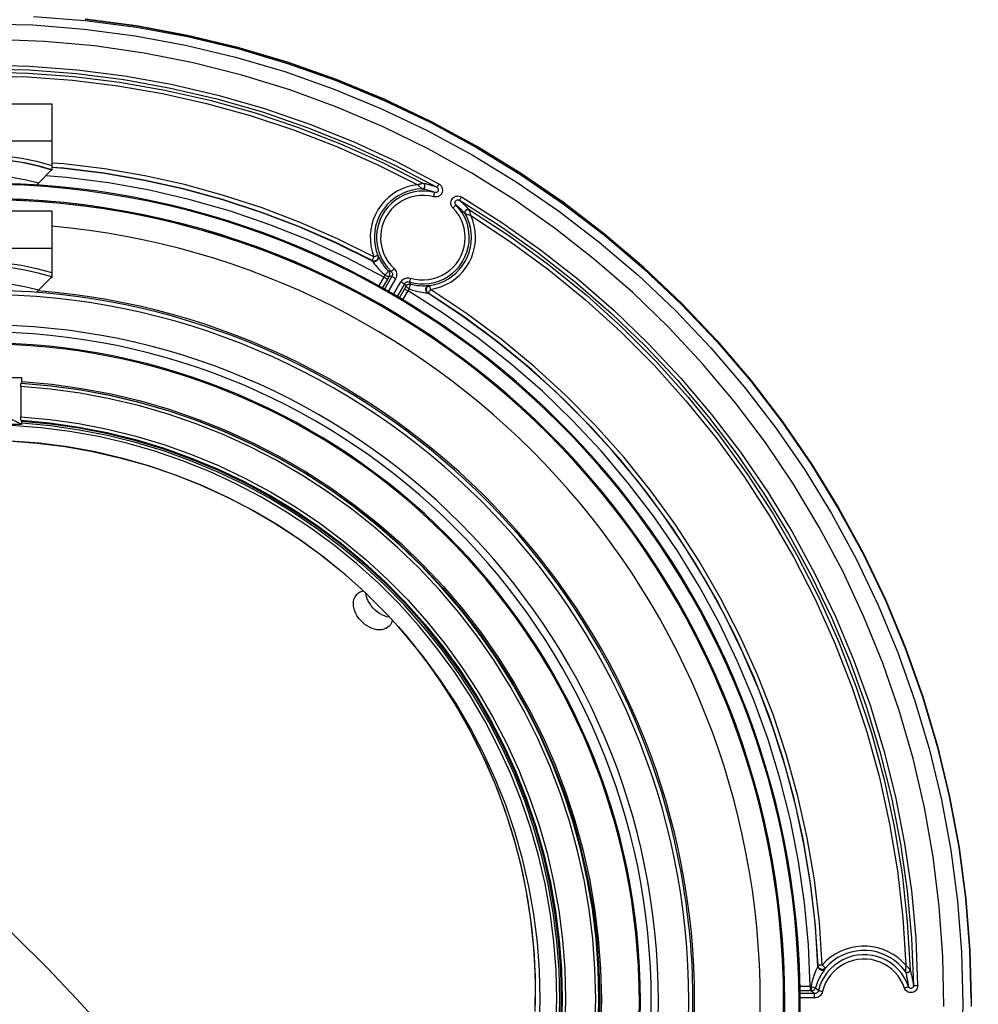
# Model space of a CAD drawing. Extents: x 0 to 841, y 0 to 594.
# Drawn here: x 693 to 716, y 391 to 415 of the extents above; entities that cross this region are included whole.
import ezdxf
from ezdxf.enums import TextEntityAlignment as Align

# ---------------------------------------------------------------- set-up
doc = ezdxf.new("R2010")
doc.units = 0
doc.header["$LTSCALE"] = 46.255
doc.layers.get('0').update_dxf_attribs({"linetype": 'CONTINUOUS'})
doc.layers.add('DIMENSION', color=7, linetype='CONTINUOUS')
doc.styles.add('TEXTSTYLE_3', font='arial.ttf')
doc.dimstyles.get("Standard").update_dxf_attribs({"dimtxt": 2.5, "dimasz": 2.5, "dimexe": 1.25, "dimexo": 0.625, "dimtad": 1, "dimcen": 2.5, "dimazin": 3, "dimtfac": 1, "dimtmove": 0, "dimatfit": 3})

# ---------------------------------------------------------------- blocks, each defined once
blk = doc.blocks.new('_FILLED')
at = {"color": 0, "linetype": 'BYBLOCK'}
blk.add_solid([(0, 0), (-1, 0.1875), (-1, -0.1875)], dxfattribs=at)
blk = doc.blocks.new('*D0')
at = {"layer": 'DIMENSION', "color": 2, "linetype": 'CONTINUOUS'}
for p, q in [((665.253, 473.036), (756.163, 473.036)), ((756.163, 473.036), (759.038, 473.036)), ((757.038, 473.036), (757.038, 391.936)), ((757.038, 310.836), (757.038, 391.936)), ((689.438, 310.836), (756.163, 310.836)), ((756.163, 310.836), (759.038, 310.836))]:
    blk.add_line(p, q, dxfattribs=at)
at = {"layer": 'DIMENSION', "color": 2, "linetype": 'CONTINUOUS', "xscale": 4, "yscale": 4, "zscale": 4}
for p, rotation in [((757.038, 473.036), 90), ((757.038, 310.836), 270)]:
    blk.add_blockref('_FILLED', p, dxfattribs=dict(at, rotation=rotation))
at = {"layer": 'DIMENSION', "color": 5, "linetype": 'CONTINUOUS', "style": 'TEXTSTYLE_3'}
blk.add_text('815', height=3.5, rotation=90, dxfattribs=at).set_placement((756.163, 391.936), align=Align.CENTER)
blk = doc.blocks.new('*D2')
at = {"layer": 'DIMENSION', "color": 2, "linetype": 'CONTINUOUS'}
for p, q in [((575.774, 461.036), (575.774, 494.561)), ((741.775, 329.029), (741.775, 494.561)), ((575.774, 492.561), (658.774, 492.561)), ((741.775, 492.561), (658.774, 492.561))]:
    blk.add_line(p, q, dxfattribs=at)
at = {"layer": 'DIMENSION', "color": 2, "linetype": 'CONTINUOUS', "xscale": 4, "yscale": 4, "zscale": 4, "rotation": 180}
blk.add_blockref('_FILLED', (575.774, 492.561), dxfattribs=at)
at = {"layer": 'DIMENSION', "color": 2, "linetype": 'CONTINUOUS', "xscale": 4, "yscale": 4, "zscale": 4}
blk.add_blockref('_FILLED', (741.775, 492.561), dxfattribs=at)
at = {"layer": 'DIMENSION', "color": 5, "linetype": 'CONTINUOUS', "style": 'TEXTSTYLE_3'}
blk.add_text('830', height=3.5, dxfattribs=at).set_placement((658.774, 493.436), align=Align.CENTER)

msp = doc.modelspace()

# ---------------------------------------------------------------- linework, layer by layer
at = {"color": 7, "linetype": 'CONTINUOUS'}
for p, q in [((690.274, 412.812), (693.674, 412.812)), ((693.674, 412.812), (693.674, 412.512)), ((693.674, 412.512), (693.674, 411.912)), ((693.674, 411.912), (693.674, 411.317)), ((693.674, 411.317), (693.674, 411.212)), ((693.652, 411.191), (693.351, 410.889)), ((693.654, 411.192), (693.652, 411.191)), ((693.674, 411.212), (693.654, 411.192)), ((693.351, 410.889), (693.299, 410.838)), ((690.274, 410.212), (693.674, 410.212)), ((693.674, 410.212), (693.674, 409.912)), ((693.674, 409.912), (693.674, 409.312)), ((693.674, 409.312), (693.674, 408.717)), ((693.674, 408.717), (693.674, 408.612)), ((693.652, 408.591), (693.351, 408.289)), ((693.654, 408.592), (693.652, 408.591)), ((693.674, 408.612), (693.654, 408.592)), ((693.674, 408.612), (693.674, 408.612)), ((693.351, 408.289), (693.296, 408.234)), ((691, 406.173), (692.948, 406.173)), ((692.947, 406.072), (692.948, 406.173)), ((692.921, 405.953), (692.919, 405.219)), ((692.945, 405.031), (692.58, 405.213)), ((692.945, 405.031), (692.945, 405.065)), ((692.945, 405.031), (691.002, 405.031)), ((701.875, 400.354), (701.87, 400.355)), ((701.932, 400.291), (701.932, 400.288)), ((702.053, 400.156), (702.057, 400.151)), ((702.057, 400.151), (702.074, 400.132)), ((702.057, 400.151), (702.074, 400.132)), ((715.971, 391.104), (715.974, 390.997)), ((715.974, 391.104), (715.974, 391.026)), ((715.974, 391.026), (715.974, 390.997)), ((715.974, 390.997), (715.974, 390.919))]:
    msp.add_line(p, q, dxfattribs=at)
at = {"color": 9, "linetype": 'CONTINUOUS'}
for p, q in [((690.274, 411.912), (693.674, 411.912)), ((690.274, 409.312), (693.674, 409.312)), ((701.724, 408.609), (701.597, 408.391)), ((701.811, 408.554), (701.687, 408.34)), ((701.742, 408.309), (701.924, 408.623)), ((702.011, 408.567), (701.832, 408.258)), ((701.964, 408.183), (702.142, 408.491)), ((702.229, 408.447), (702.049, 408.135)), ((702.105, 408.103), (702.227, 408.315)), ((702.19, 408.055), (702.313, 408.27)), ((712.07, 391.397), (711.814, 391.397)), ((712.07, 391.292), (711.817, 391.292)), ((712.172, 391.228), (711.819, 391.228)), ((712.172, 391.123), (711.821, 391.123))]:
    msp.add_line(p, q, dxfattribs=at)
at = {"color": 7, "linetype": 'CONTINUOUS'}
for points in [[(693.226, 414.932), (694.479, 414.833), (695.725, 414.67), (696.96, 414.441), (698.182, 414.148), (699.387, 413.792), (700.572, 413.373), (701.733, 412.893), (702.867, 412.353), (703.972, 411.754), (705.043, 411.099), (706.079, 410.388), (707.076, 409.624), (708.032, 408.809), (708.944, 407.945), (709.809, 407.035), (710.625, 406.081), (711.39, 405.085), (712.102, 404.051), (712.758, 402.981), (713.358, 401.878), (713.899, 400.745), (714.38, 399.586), (714.799, 398.403), (715.156, 397.199), (715.449, 395.979), (715.678, 394.745), (715.842, 393.501), (715.941, 392.25), (715.971, 391.104)], [(694.479, 414.862), (695.725, 414.698), (696.96, 414.47), (698.182, 414.177), (699.387, 413.821), (700.572, 413.402), (701.733, 412.922), (702.867, 412.382), (703.972, 411.783), (705.043, 411.127), (706.079, 410.417), (707.076, 409.653), (708.032, 408.838), (708.944, 407.974), (709.809, 407.064), (710.625, 406.109), (711.39, 405.114), (712.102, 404.079), (712.758, 403.009), (713.358, 401.906), (713.899, 400.774), (714.38, 399.614), (714.799, 398.431), (715.156, 397.228), (715.449, 396.008), (715.678, 394.774), (715.842, 393.529), (715.941, 392.278), (715.974, 391.104)], [(715.974, 391.104), (715.941, 392.28), (715.842, 393.531), (715.678, 394.775), (715.449, 396.009), (715.156, 397.229), (714.799, 398.432), (714.38, 399.615), (713.899, 400.774), (713.358, 401.907), (712.758, 403.009), (712.102, 404.079), (711.39, 405.113), (710.625, 406.109), (709.809, 407.063), (708.944, 407.973), (708.033, 408.837), (707.077, 409.652), (706.081, 410.416), (705.045, 411.126), (703.974, 411.782), (702.87, 412.381), (701.735, 412.921), (700.575, 413.401), (699.39, 413.82), (698.185, 414.177), (696.964, 414.469), (695.728, 414.698), (694.482, 414.862)], [(715.311, 390.916), (715.287, 392.131), (715.2, 393.342), (715.05, 394.548), (714.837, 395.744), (714.562, 396.927), (714.226, 398.095), (713.829, 399.243), (713.372, 400.37), (712.858, 401.471), (712.287, 402.544), (711.66, 403.585), (710.98, 404.593), (710.248, 405.564), (709.467, 406.496), (708.637, 407.385), (707.763, 408.231), (706.846, 409.029), (705.888, 409.779), (704.892, 410.478), (703.861, 411.124), (702.798, 411.716), (701.706, 412.251), (700.587, 412.729), (699.445, 413.148), (698.282, 413.507), (697.103, 413.804), (695.909, 414.041), (694.705, 414.214), (693.493, 414.325), (692.278, 414.372)], [(690.626, 411.31), (690.937, 411.378), (691.266, 411.431), (691.595, 411.463), (691.925, 411.476), (692.257, 411.469), (692.595, 411.441), (692.942, 411.391), (693.302, 411.315), (693.674, 411.212)], [(693.674, 411.212), (693.342, 411.305), (693.011, 411.378), (692.682, 411.43), (692.353, 411.463), (692.022, 411.476), (691.688, 411.469), (691.35, 411.441), (691.002, 411.39), (690.643, 411.314), (690.626, 411.31)], [(693.674, 408.612), (693.343, 408.705), (693.015, 408.777), (692.687, 408.83), (692.359, 408.863), (692.029, 408.876), (691.697, 408.869), (691.36, 408.842), (691.011, 408.792), (690.648, 408.716), (690.628, 408.71)], [(692.921, 405.953), (692.921, 405.966), (692.921, 405.979), (692.922, 405.991), (692.922, 406.001), (692.923, 406.011), (692.924, 406.018), (692.925, 406.024), (692.926, 406.027), (692.927, 406.029)], [(692.944, 406.034), (692.938, 406.033), (692.933, 406.031), (692.927, 406.029)], [(692.944, 406.034), (692.945, 406.035), (692.945, 406.038), (692.946, 406.041), (692.946, 406.046), (692.947, 406.051), (692.947, 406.058), (692.947, 406.065), (692.947, 406.072)], [(692.925, 405.135), (692.924, 405.138), (692.923, 405.143), (692.922, 405.15), (692.921, 405.159), (692.92, 405.169), (692.92, 405.181), (692.919, 405.193), (692.919, 405.206), (692.919, 405.219)], [(692.925, 405.135), (692.931, 405.126), (692.936, 405.117), (692.942, 405.107)], [(692.945, 405.065), (692.945, 405.073), (692.945, 405.08), (692.945, 405.087), (692.944, 405.093), (692.944, 405.098), (692.943, 405.103), (692.943, 405.106), (692.942, 405.107)], [(691.974, 404.648), (692.642, 404.632), (693.319, 404.581), (693.994, 404.497), (694.663, 404.379), (695.326, 404.227), (695.981, 404.042), (696.625, 403.825), (697.257, 403.576), (697.877, 403.296), (698.481, 402.984), (699.069, 402.643), (699.639, 402.273), (700.19, 401.875), (700.72, 401.449), (701.174, 401.049)], [(701.174, 401.049), (700.811, 401.371), (700.281, 401.805), (699.728, 402.211), (699.156, 402.589), (698.566, 402.938), (697.959, 403.256), (697.336, 403.543), (696.7, 403.798), (696.051, 404.02), (695.392, 404.21), (694.724, 404.366), (694.05, 404.488), (693.364, 404.577), (692.67, 404.63), (691.974, 404.648)], [(701.076, 400.916), (701.113, 400.948), (701.156, 400.972), (701.204, 400.99), (701.23, 400.995)], [(702.075, 400.133), (701.804, 400.426), (701.32, 400.911), (701.174, 401.049)], [(701.853, 400.138), (701.816, 400.107), (701.773, 400.082), (701.725, 400.064), (701.673, 400.054), (701.618, 400.051), (701.56, 400.055), (701.501, 400.067), (701.441, 400.087), (701.381, 400.113), (701.323, 400.146), (701.267, 400.184), (701.215, 400.228), (701.166, 400.277), (701.122, 400.33), (701.083, 400.386), (701.05, 400.444), (701.024, 400.503), (701.005, 400.563), (700.993, 400.622), (700.988, 400.68), (700.991, 400.736), (701.002, 400.788), (701.019, 400.836), (701.044, 400.879), (701.076, 400.916)], [(701.87, 400.355), (701.86, 400.355), (701.801, 400.367), (701.741, 400.387), (701.681, 400.413), (701.623, 400.446), (701.567, 400.484), (701.515, 400.528), (701.466, 400.577), (701.422, 400.63), (701.383, 400.686), (701.35, 400.744), (701.324, 400.803), (701.305, 400.863), (701.293, 400.922), (701.292, 400.938)], [(701.932, 400.288), (701.927, 400.267), (701.91, 400.219), (701.885, 400.176), (701.853, 400.138)], [(702.074, 400.132), (702.424, 399.716), (702.841, 399.171), (703.229, 398.605), (703.588, 398.021), (703.917, 397.419), (704.215, 396.801), (704.48, 396.168), (704.713, 395.523), (704.913, 394.867), (705.078, 394.201), (705.21, 393.528), (705.307, 392.849), (705.369, 392.166), (705.396, 391.481), (705.388, 390.795)], [(702.074, 400.132), (702.281, 399.89), (702.71, 399.348), (703.111, 398.785), (703.482, 398.202), (703.822, 397.6), (704.131, 396.982), (704.408, 396.349), (704.652, 395.702), (704.862, 395.044), (705.038, 394.376), (705.18, 393.699), (705.286, 393.017), (705.357, 392.329), (705.393, 391.639), (705.393, 390.948)], [(705.502, 390.42), (705.52, 391.105), (705.503, 391.79), (705.452, 392.473), (705.366, 393.153), (705.245, 393.828), (705.091, 394.495), (704.903, 395.154), (704.682, 395.803), (704.428, 396.439), (704.142, 397.062), (703.825, 397.67), (703.478, 398.261), (703.101, 398.833), (702.696, 399.386), (702.263, 399.917), (702.075, 400.133)], [(685.354, 398.205), (686.437, 397.554), (687.376, 396.961), (688.194, 396.419), (688.914, 395.915), (689.559, 395.438), (690.161, 394.969), (690.753, 394.481), (691.369, 393.946), (692.033, 393.341), (692.778, 392.627), (693.564, 391.842), (694.278, 391.096), (694.883, 390.432), (695.418, 389.817), (695.906, 389.224), (696.375, 388.622), (696.852, 387.976), (697.356, 387.257), (697.899, 386.439), (698.491, 385.499), (699.142, 384.417)]]:
    msp.add_lwpolyline(points, dxfattribs=at)
at = {"color": 9, "linetype": 'CONTINUOUS'}
for points in [[(691.97, 414.754), (693.215, 414.722), (694.458, 414.624), (695.693, 414.462), (696.919, 414.235), (698.131, 413.945), (699.326, 413.592), (700.5, 413.176), (701.652, 412.7), (702.777, 412.165), (703.872, 411.571), (704.935, 410.921), (705.962, 410.216), (706.95, 409.458), (707.898, 408.65), (708.802, 407.793), (709.66, 406.891), (710.469, 405.944), (711.228, 404.957), (711.934, 403.932), (712.585, 402.87), (713.18, 401.777), (713.716, 400.653), (714.193, 399.504), (714.609, 398.33), (714.963, 397.137), (715.254, 395.927), (715.481, 394.703), (715.643, 393.469), (715.741, 392.229), (715.774, 390.985), (715.741, 389.741)], [(691.974, 413.755), (693.13, 413.725), (694.285, 413.637), (695.433, 413.49), (696.571, 413.285), (697.697, 413.023), (698.809, 412.703), (699.903, 412.327), (700.98, 411.894), (702.034, 411.407), (703.061, 410.868)], [(691.974, 413.66), (693.125, 413.631), (694.274, 413.543), (695.418, 413.396), (696.551, 413.192), (697.672, 412.931), (698.779, 412.613), (699.869, 412.238), (700.94, 411.808), (701.99, 411.323), (703.012, 410.786)], [(691.974, 413.585), (693.096, 413.557), (694.209, 413.474), (695.316, 413.336), (696.415, 413.144), (697.502, 412.897), (698.577, 412.597), (699.636, 412.244), (700.676, 411.839), (701.694, 411.383), (702.688, 410.878)], [(691.974, 413.49), (693.081, 413.463), (694.178, 413.382), (695.27, 413.247), (696.354, 413.059), (697.427, 412.818), (698.487, 412.525), (699.532, 412.18), (700.559, 411.784), (701.565, 411.339), (702.547, 410.845)], [(690.274, 411.317), (690.606, 411.408), (690.936, 411.48), (691.266, 411.531), (691.595, 411.563), (691.925, 411.576), (692.259, 411.569), (692.597, 411.541), (692.944, 411.492), (693.303, 411.418), (693.674, 411.317)], [(701.487, 409.1), (700.602, 409.539), (699.7, 409.933), (698.778, 410.284), (697.841, 410.59), (696.89, 410.85), (695.927, 411.064), (694.954, 411.232), (693.967, 411.353), (693.674, 411.374)], [(701.44, 409.006), (700.56, 409.443), (699.662, 409.835), (698.745, 410.184), (697.812, 410.489), (696.866, 410.748), (695.908, 410.961), (694.939, 411.128), (693.957, 411.248), (693.674, 411.269)], [(701.448, 408.996), (700.569, 409.433), (699.67, 409.826), (698.753, 410.176), (697.821, 410.481), (696.874, 410.74), (695.916, 410.954), (694.948, 411.121), (693.965, 411.242), (693.674, 411.263)], [(693.351, 410.889), (693.051, 410.962), (692.752, 411.017), (692.455, 411.053), (692.157, 411.073), (691.858, 411.075), (691.555, 411.059), (691.246, 411.024), (690.926, 410.968), (690.596, 410.889)], [(701.724, 408.609), (700.825, 409.078), (699.904, 409.501), (698.963, 409.877), (698.004, 410.205), (697.029, 410.484), (696.042, 410.714), (695.044, 410.894), (694.03, 411.024), (693.524, 411.063)], [(702.547, 410.845), (702.418, 410.826), (702.291, 410.793), (702.169, 410.747), (702.051, 410.69), (701.94, 410.62), (701.837, 410.539), (701.742, 410.449), (701.658, 410.349), (701.584, 410.241), (701.521, 410.126), (701.471, 410.005), (701.433, 409.879), (701.408, 409.75), (701.397, 409.62), (701.399, 409.489), (701.414, 409.358), (701.444, 409.227), (701.487, 409.1)], [(702.688, 410.878), (702.687, 410.878), (702.686, 410.878), (702.685, 410.878), (702.684, 410.878), (702.682, 410.878), (702.679, 410.877), (702.676, 410.877), (702.673, 410.876), (702.669, 410.876), (702.664, 410.875), (702.658, 410.874), (702.652, 410.873), (702.645, 410.871), (702.637, 410.869), (702.628, 410.867), (702.618, 410.865), (702.607, 410.862), (702.594, 410.859), (702.58, 410.855), (702.565, 410.851), (702.547, 410.845)], [(702.547, 410.845), (702.561, 410.834), (702.574, 410.823), (702.585, 410.814), (702.594, 410.805), (702.603, 410.798), (702.611, 410.791), (702.618, 410.784), (702.624, 410.779), (702.629, 410.774), (702.634, 410.769), (702.638, 410.765), (702.642, 410.762), (702.645, 410.759), (702.647, 410.756), (702.649, 410.754), (702.651, 410.752), (702.653, 410.751), (702.654, 410.75), (702.655, 410.749), (702.655, 410.748), (702.656, 410.747)], [(702.656, 410.746), (702.672, 410.748), (702.686, 410.753), (702.699, 410.761), (702.71, 410.772), (702.718, 410.785), (702.723, 410.8), (702.725, 410.815), (702.724, 410.83), (702.719, 410.845), (702.712, 410.858), (702.701, 410.869), (702.689, 410.878)], [(702.656, 410.747), (702.671, 410.749), (702.685, 410.755), (702.697, 410.763), (702.708, 410.774), (702.716, 410.787), (702.721, 410.801), (702.723, 410.816), (702.722, 410.831), (702.717, 410.846), (702.71, 410.859), (702.7, 410.869), (702.688, 410.878)], [(702.688, 410.878), (702.688, 410.878), (702.689, 410.878), (702.689, 410.878)], [(703.012, 410.786), (702.999, 410.791), (702.984, 410.796), (702.969, 410.801), (702.954, 410.807), (702.937, 410.812), (702.919, 410.818), (702.901, 410.824), (702.881, 410.83), (702.861, 410.836), (702.84, 410.842), (702.817, 410.848), (702.794, 410.854), (702.769, 410.86), (702.744, 410.866), (702.717, 410.872), (702.689, 410.878)], [(703.061, 410.868), (703.085, 410.851), (703.106, 410.832), (703.123, 410.809), (703.136, 410.783), (703.144, 410.756), (703.148, 410.727), (703.146, 410.699), (703.14, 410.671), (703.13, 410.644), (703.115, 410.62), (703.096, 410.598), (703.073, 410.58), (703.048, 410.566), (703.021, 410.556), (702.992, 410.551), (702.963, 410.551), (702.933, 410.556)], [(703.012, 410.786), (703.022, 410.779), (703.031, 410.771), (703.038, 410.761), (703.043, 410.751), (703.047, 410.739), (703.048, 410.728), (703.048, 410.716), (703.045, 410.704), (703.041, 410.693), (703.034, 410.683), (703.027, 410.675), (703.017, 410.667), (703.007, 410.661), (702.995, 410.657), (702.983, 410.655), (702.971, 410.655), (702.958, 410.658)], [(703.061, 410.868), (703.05, 410.849), (703.04, 410.832), (703.031, 410.816), (703.024, 410.803), (703.018, 410.794), (703.014, 410.788), (703.012, 410.786)], [(702.656, 410.746), (702.537, 410.738), (702.419, 410.719), (702.304, 410.687), (702.193, 410.644), (702.086, 410.589), (701.986, 410.525), (701.892, 410.45), (701.807, 410.366), (701.731, 410.274), (701.664, 410.175), (701.608, 410.069), (701.562, 409.958), (701.528, 409.844), (701.506, 409.726), (701.496, 409.607), (701.499, 409.487), (701.513, 409.367), (701.54, 409.248), (701.58, 409.132)], [(702.958, 410.658), (702.837, 410.682), (702.714, 410.693), (702.59, 410.691), (702.467, 410.675), (702.346, 410.646), (702.23, 410.603), (702.119, 410.548), (702.015, 410.481), (701.918, 410.403), (701.831, 410.315), (701.754, 410.218), (701.688, 410.113), (701.634, 410.001), (701.593, 409.884), (701.565, 409.763), (701.55, 409.64), (701.549, 409.516), (701.562, 409.392), (701.588, 409.271), (701.627, 409.154), (701.679, 409.041), (701.744, 408.935), (701.819, 408.836), (701.906, 408.746)], [(702.933, 410.556), (702.822, 410.578), (702.71, 410.588), (702.597, 410.586), (702.485, 410.571), (702.376, 410.545), (702.27, 410.506), (702.168, 410.456), (702.073, 410.395), (701.985, 410.324), (701.906, 410.243), (701.836, 410.155), (701.776, 410.059), (701.727, 409.957), (701.689, 409.851), (701.664, 409.741), (701.65, 409.628), (701.649, 409.515), (701.661, 409.403), (701.685, 409.292), (701.72, 409.185), (701.768, 409.083), (701.826, 408.986), (701.895, 408.896), (701.974, 408.814)], [(702.656, 410.747), (702.656, 410.746), (702.656, 410.746), (702.656, 410.746)], [(702.958, 410.658), (702.946, 410.662), (702.932, 410.667), (702.919, 410.672), (702.904, 410.678), (702.888, 410.683), (702.871, 410.688), (702.854, 410.694), (702.836, 410.7), (702.817, 410.706), (702.797, 410.711), (702.776, 410.717), (702.755, 410.723), (702.732, 410.729), (702.708, 410.735), (702.683, 410.74), (702.656, 410.746)], [(702.933, 410.556), (702.938, 410.575), (702.943, 410.594), (702.947, 410.611), (702.951, 410.627), (702.954, 410.64), (702.957, 410.649), (702.958, 410.655), (702.958, 410.658)], [(703.403, 410.284), (703.384, 410.307), (703.37, 410.332), (703.359, 410.359), (703.354, 410.388), (703.353, 410.417), (703.357, 410.445), (703.366, 410.473), (703.38, 410.498), (703.397, 410.52), (703.418, 410.54), (703.442, 410.555), (703.468, 410.567), (703.496, 410.573), (703.525, 410.575), (703.554, 410.572), (703.583, 410.564), (703.61, 410.551)], [(703.61, 410.551), (703.599, 410.533), (703.588, 410.516), (703.579, 410.5), (703.571, 410.488), (703.564, 410.478), (703.56, 410.472), (703.558, 410.47)], [(703.61, 410.551), (704.586, 409.934), (705.53, 409.269), (706.439, 408.557), (707.31, 407.8), (708.141, 407), (708.93, 406.159), (709.676, 405.278), (710.377, 404.36), (711.029, 403.408), (711.632, 402.426), (712.183, 401.413), (712.684, 400.373), (713.13, 399.308), (713.522, 398.223), (713.857, 397.121), (714.136, 396.002), (714.358, 394.87), (714.522, 393.725), (714.628, 392.573), (714.674, 391.417)], [(702.344, 408.492), (702.465, 408.463), (702.588, 408.446), (702.712, 408.444), (702.835, 408.455), (702.957, 408.479), (703.075, 408.517), (703.188, 408.567), (703.295, 408.63), (703.394, 408.704), (703.485, 408.789), (703.566, 408.883), (703.636, 408.985), (703.694, 409.095), (703.74, 409.21), (703.773, 409.329), (703.793, 409.452), (703.799, 409.576), (703.791, 409.7), (703.77, 409.822), (703.736, 409.941), (703.688, 410.056), (703.628, 410.164), (703.557, 410.266), (703.474, 410.36)], [(703.403, 410.284), (703.417, 410.298), (703.431, 410.312), (703.443, 410.325), (703.454, 410.336), (703.463, 410.346), (703.469, 410.353), (703.473, 410.358), (703.474, 410.36)], [(703.474, 410.36), (703.466, 410.369), (703.46, 410.38), (703.455, 410.391), (703.453, 410.403), (703.452, 410.415), (703.454, 410.427), (703.458, 410.438), (703.463, 410.449), (703.47, 410.458), (703.479, 410.466), (703.489, 410.473), (703.499, 410.477), (703.511, 410.48), (703.523, 410.481), (703.535, 410.479), (703.547, 410.476), (703.558, 410.47)], [(703.702, 410.143), (703.686, 410.16), (703.67, 410.177), (703.654, 410.194), (703.637, 410.212), (703.62, 410.229), (703.603, 410.246), (703.587, 410.261), (703.571, 410.276), (703.557, 410.289), (703.544, 410.301), (703.531, 410.312), (703.518, 410.323), (703.507, 410.333), (703.495, 410.342), (703.485, 410.351), (703.474, 410.36)], [(703.558, 410.47), (704.531, 409.856), (705.471, 409.194), (706.376, 408.485), (707.243, 407.731), (708.07, 406.935), (708.856, 406.098), (709.598, 405.22), (710.296, 404.307), (710.945, 403.359), (711.545, 402.381), (712.095, 401.372), (712.592, 400.337), (713.037, 399.277), (713.427, 398.197), (713.761, 397.099), (714.039, 395.986), (714.259, 394.858), (714.423, 393.719), (714.528, 392.571), (714.574, 391.421)], [(703.8, 410.236), (703.783, 410.256), (703.766, 410.274), (703.749, 410.292), (703.731, 410.311), (703.713, 410.33), (703.695, 410.348), (703.678, 410.364), (703.662, 410.38), (703.647, 410.394), (703.632, 410.407), (703.618, 410.419), (703.605, 410.431), (703.593, 410.441), (703.581, 410.451), (703.569, 410.461), (703.558, 410.47)], [(702.374, 408.583), (702.483, 408.556), (702.595, 408.541), (702.708, 408.538), (702.821, 408.548), (702.931, 408.571), (703.039, 408.605), (703.142, 408.651), (703.24, 408.708), (703.33, 408.776), (703.413, 408.853), (703.487, 408.938), (703.551, 409.032), (703.604, 409.131), (703.646, 409.236), (703.676, 409.345), (703.694, 409.457), (703.699, 409.57), (703.692, 409.683), (703.673, 409.794), (703.641, 409.903), (703.598, 410.007), (703.544, 410.106), (703.478, 410.199), (703.403, 410.284)], [(702.843, 408.403), (702.961, 408.426), (703.076, 408.461), (703.186, 408.508), (703.291, 408.566), (703.39, 408.634), (703.481, 408.711), (703.564, 408.798), (703.638, 408.892), (703.702, 408.994), (703.755, 409.101), (703.797, 409.214), (703.827, 409.33), (703.845, 409.448), (703.851, 409.568), (703.845, 409.688), (703.827, 409.807), (703.797, 409.923), (703.755, 410.035), (703.702, 410.143)], [(702.858, 408.309), (702.987, 408.335), (703.112, 408.373), (703.233, 408.425), (703.348, 408.488), (703.456, 408.563), (703.555, 408.649), (703.646, 408.744), (703.726, 408.848), (703.795, 408.96), (703.852, 409.078), (703.896, 409.202), (703.928, 409.329), (703.946, 409.46), (703.951, 409.591), (703.943, 409.722), (703.921, 409.851), (703.886, 409.978), (703.838, 410.1)], [(703.702, 410.143), (703.696, 410.157), (703.693, 410.172), (703.694, 410.187), (703.698, 410.202), (703.705, 410.215), (703.715, 410.227), (703.727, 410.236), (703.741, 410.243), (703.756, 410.246), (703.771, 410.246), (703.786, 410.243), (703.8, 410.236)], [(703.702, 410.143), (703.697, 410.157), (703.695, 410.171), (703.695, 410.187), (703.7, 410.201), (703.707, 410.215), (703.717, 410.226), (703.729, 410.236), (703.742, 410.242), (703.757, 410.245), (703.772, 410.246), (703.787, 410.242), (703.8, 410.236)], [(703.702, 410.143), (703.702, 410.143), (703.702, 410.143)], [(703.702, 410.143), (703.703, 410.143), (703.705, 410.143), (703.707, 410.142), (703.71, 410.141), (703.715, 410.14), (703.72, 410.139), (703.726, 410.137), (703.734, 410.135), (703.743, 410.132), (703.754, 410.129), (703.767, 410.125), (703.781, 410.12), (703.797, 410.115), (703.816, 410.108), (703.838, 410.1)], [(703.838, 410.1), (703.833, 410.121), (703.828, 410.14), (703.824, 410.156), (703.821, 410.17), (703.817, 410.182), (703.814, 410.193), (703.811, 410.202), (703.809, 410.21), (703.807, 410.217), (703.805, 410.222), (703.804, 410.227), (703.802, 410.23), (703.802, 410.233), (703.801, 410.234), (703.8, 410.235), (703.8, 410.236)], [(703.8, 410.236), (704.779, 409.597), (705.723, 408.909), (706.63, 408.173), (707.497, 407.392), (708.323, 406.566), (709.105, 405.698), (709.841, 404.791), (710.529, 403.846), (711.167, 402.868), (711.753, 401.857), (712.286, 400.817), (712.765, 399.75), (713.187, 398.661), (713.552, 397.552), (713.859, 396.425), (714.107, 395.284), (714.295, 394.132), (714.423, 392.972), (714.491, 391.808)], [(703.8, 410.236), (703.8, 410.236), (703.8, 410.236)], [(703.838, 410.1), (704.8, 409.466), (705.728, 408.784), (706.62, 408.055), (707.473, 407.282), (708.284, 406.467), (709.054, 405.609), (709.778, 404.714), (710.455, 403.782), (711.084, 402.817), (711.662, 401.821), (712.188, 400.796), (712.661, 399.744), (713.079, 398.671), (713.441, 397.579), (713.747, 396.469), (713.994, 395.344), (714.184, 394.209), (714.315, 393.066), (714.387, 391.918)], [(701.58, 409.132), (701.585, 409.112), (701.587, 409.092), (701.584, 409.072), (701.578, 409.053), (701.567, 409.036), (701.554, 409.021), (701.537, 409.009), (701.519, 409), (701.499, 408.996), (701.479, 408.995), (701.459, 408.999), (701.44, 409.006)], [(701.448, 408.996), (701.467, 408.989), (701.487, 408.985), (701.507, 408.986), (701.527, 408.99), (701.546, 408.999), (701.562, 409.011), (701.576, 409.026), (701.586, 409.043), (701.592, 409.063), (701.595, 409.083), (701.593, 409.103), (701.587, 409.123)], [(701.487, 409.1), (701.505, 409.107), (701.522, 409.114), (701.537, 409.119), (701.55, 409.124), (701.56, 409.127), (701.567, 409.129), (701.572, 409.131), (701.576, 409.132), (701.579, 409.132), (701.58, 409.132)], [(701.58, 409.132), (701.582, 409.129), (701.585, 409.126), (701.587, 409.123)], [(701.587, 409.123), (701.589, 409.12), (701.592, 409.114), (701.597, 409.103), (701.604, 409.088), (701.614, 409.066), (701.628, 409.038), (701.647, 409.004), (701.67, 408.964), (701.7, 408.918), (701.737, 408.866), (701.782, 408.809), (701.838, 408.749)], [(690.274, 408.717), (690.604, 408.808), (690.933, 408.879), (691.261, 408.931), (691.589, 408.963), (691.918, 408.976), (692.249, 408.969), (692.587, 408.943), (692.935, 408.893), (693.298, 408.819), (693.674, 408.717)], [(701.487, 409.1), (701.478, 409.083), (701.469, 409.066), (701.461, 409.05), (701.454, 409.037), (701.449, 409.026), (701.446, 409.019), (701.443, 409.014), (701.441, 409.01), (701.44, 409.008), (701.44, 409.006)], [(701.44, 409.006), (701.443, 409.003), (701.445, 409), (701.448, 408.996)], [(701.448, 408.996), (701.45, 408.994), (701.453, 408.989), (701.46, 408.98), (701.469, 408.966), (701.483, 408.947), (701.5, 408.923), (701.524, 408.893), (701.553, 408.857), (701.589, 408.816), (701.634, 408.769), (701.688, 408.716), (701.753, 408.659)], [(701.753, 408.659), (701.742, 408.641), (701.733, 408.624), (701.724, 408.609)], [(701.753, 408.659), (701.767, 408.673), (701.781, 408.687), (701.795, 408.7), (701.807, 408.713), (701.818, 408.724), (701.827, 408.734), (701.833, 408.742), (701.837, 408.746), (701.838, 408.749)], [(701.753, 408.659), (701.77, 408.649), (701.787, 408.641), (701.803, 408.634), (701.818, 408.629), (701.831, 408.626), (701.842, 408.625), (701.849, 408.626), (701.853, 408.629)], [(701.853, 408.629), (701.838, 408.601), (701.824, 408.577), (701.811, 408.554)], [(701.838, 408.749), (701.861, 408.747), (701.883, 408.746), (701.906, 408.746)], [(701.838, 408.749), (701.85, 408.734), (701.859, 408.718), (701.864, 408.7), (701.867, 408.682), (701.866, 408.663), (701.861, 408.645), (701.853, 408.629)], [(701.924, 408.623), (701.901, 408.624), (701.877, 408.626), (701.853, 408.629)], [(701.974, 408.814), (701.959, 408.798), (701.945, 408.783), (701.933, 408.77), (701.922, 408.76), (701.914, 408.752), (701.908, 408.747), (701.906, 408.746)], [(701.906, 408.746), (701.916, 408.735), (701.924, 408.722), (701.931, 408.709), (701.935, 408.695), (701.937, 408.681), (701.937, 408.667), (701.935, 408.652), (701.931, 408.637), (701.924, 408.623)], [(701.974, 408.814), (701.995, 408.791), (702.011, 408.767), (702.024, 408.741), (702.032, 408.713), (702.037, 408.684), (702.037, 408.655), (702.033, 408.626), (702.024, 408.596), (702.011, 408.567)], [(693.351, 408.289), (693.052, 408.362), (692.755, 408.416), (692.459, 408.453), (692.162, 408.473), (691.864, 408.475), (691.562, 408.46), (691.253, 408.425), (690.931, 408.369), (690.596, 408.289)], [(701.724, 408.609), (701.741, 408.6), (701.757, 408.59), (701.772, 408.581), (701.785, 408.572), (701.796, 408.565), (701.804, 408.56), (701.809, 408.556), (701.811, 408.554)], [(702.011, 408.567), (701.994, 408.577), (701.977, 408.587), (701.962, 408.596), (701.949, 408.604), (701.938, 408.611), (701.93, 408.617), (701.926, 408.621), (701.924, 408.623)], [(702.142, 408.491), (702.159, 408.516), (702.179, 408.538), (702.202, 408.556), (702.227, 408.571), (702.254, 408.582), (702.282, 408.589), (702.312, 408.591), (702.343, 408.59), (702.374, 408.583)], [(702.142, 408.491), (702.161, 408.481), (702.179, 408.471), (702.195, 408.462), (702.208, 408.455), (702.219, 408.45), (702.226, 408.447), (702.229, 408.447)], [(702.229, 408.447), (702.237, 408.459), (702.247, 408.47), (702.258, 408.479), (702.271, 408.486), (702.284, 408.492), (702.299, 408.495), (702.313, 408.497), (702.329, 408.496), (702.344, 408.492)], [(702.269, 408.388), (702.256, 408.408), (702.242, 408.427), (702.229, 408.447)], [(702.269, 408.388), (702.28, 408.403), (702.293, 408.416), (702.309, 408.426), (702.326, 408.434), (702.344, 408.438), (702.363, 408.438), (702.381, 408.435)], [(702.341, 408.319), (702.346, 408.338), (702.351, 408.357), (702.357, 408.376), (702.362, 408.392), (702.367, 408.407), (702.371, 408.419), (702.375, 408.428), (702.379, 408.433), (702.381, 408.435)], [(702.374, 408.583), (702.367, 408.562), (702.361, 408.543), (702.356, 408.526), (702.351, 408.512), (702.348, 408.501), (702.345, 408.495), (702.344, 408.492)], [(702.381, 408.435), (702.368, 408.454), (702.356, 408.473), (702.344, 408.492)], [(702.381, 408.435), (702.459, 408.418), (702.53, 408.406), (702.593, 408.4), (702.647, 408.397), (702.694, 408.397), (702.733, 408.398), (702.765, 408.4), (702.789, 408.401), (702.808, 408.403), (702.82, 408.404), (702.828, 408.405), (702.832, 408.405)], [(702.792, 408.221), (702.776, 408.234), (702.763, 408.249), (702.753, 408.267), (702.747, 408.287), (702.745, 408.307), (702.747, 408.327), (702.754, 408.346), (702.764, 408.364), (702.777, 408.379), (702.793, 408.391), (702.812, 408.4), (702.832, 408.405)], [(702.805, 408.219), (702.789, 408.232), (702.776, 408.247), (702.766, 408.265), (702.76, 408.284), (702.758, 408.305), (702.76, 408.325), (702.766, 408.344), (702.776, 408.362), (702.79, 408.377), (702.806, 408.389), (702.824, 408.398), (702.843, 408.403)], [(702.832, 408.405), (702.836, 408.404), (702.839, 408.404), (702.843, 408.403)], [(702.858, 408.309), (702.855, 408.328), (702.853, 408.345), (702.85, 408.361), (702.848, 408.374), (702.847, 408.384), (702.845, 408.391), (702.845, 408.396), (702.844, 408.4), (702.844, 408.402), (702.843, 408.403)], [(702.227, 408.315), (702.243, 408.342), (702.257, 408.367), (702.269, 408.388)], [(702.313, 408.27), (702.295, 408.281), (702.277, 408.29), (702.261, 408.299), (702.247, 408.306), (702.236, 408.311), (702.23, 408.314), (702.227, 408.315)], [(702.341, 408.319), (702.325, 408.329), (702.311, 408.339), (702.297, 408.35), (702.286, 408.36), (702.277, 408.369), (702.272, 408.377), (702.269, 408.383), (702.269, 408.388)], [(702.313, 408.27), (702.324, 408.288), (702.333, 408.305), (702.341, 408.319)], [(712.07, 391.397), (712.027, 392.413), (711.933, 393.426), (711.787, 394.433), (711.59, 395.431), (711.343, 396.417), (711.046, 397.391), (710.701, 398.348), (710.307, 399.286), (709.866, 400.203), (709.379, 401.096), (708.847, 401.964), (708.272, 402.803), (707.656, 403.612), (706.999, 404.389), (706.304, 405.132), (705.572, 405.839), (704.805, 406.507), (704.004, 407.137), (703.173, 407.725), (702.313, 408.27)], [(702.341, 408.319), (702.421, 408.292), (702.493, 408.272), (702.556, 408.257), (702.61, 408.246), (702.656, 408.238), (702.695, 408.232), (702.726, 408.228), (702.75, 408.226), (702.768, 408.224), (702.78, 408.223), (702.788, 408.222), (702.792, 408.221)], [(712.256, 391.892), (712.193, 392.871), (712.081, 393.846), (711.923, 394.815), (711.718, 395.774), (711.467, 396.723), (711.17, 397.658), (710.829, 398.579), (710.442, 399.481), (710.013, 400.363), (709.542, 401.224), (709.029, 402.061), (708.476, 402.873), (707.885, 403.656), (707.257, 404.41), (706.593, 405.132), (705.895, 405.822), (705.164, 406.477), (704.401, 407.097), (703.61, 407.678), (702.792, 408.221)], [(702.792, 408.221), (702.796, 408.221), (702.8, 408.22), (702.805, 408.219)], [(702.858, 408.309), (702.848, 408.293), (702.838, 408.277), (702.828, 408.262), (702.821, 408.249), (702.815, 408.239), (702.811, 408.232), (702.808, 408.226), (702.806, 408.223), (702.805, 408.22), (702.805, 408.219)], [(712.261, 391.909), (712.192, 392.942), (712.07, 393.964), (711.897, 394.98), (711.672, 395.985), (711.397, 396.977), (711.072, 397.955), (710.697, 398.914), (710.274, 399.854), (709.803, 400.77), (709.287, 401.662), (708.726, 402.526), (708.122, 403.361), (707.476, 404.164), (706.79, 404.933), (706.066, 405.666), (705.306, 406.362), (704.509, 407.02), (703.673, 407.641), (702.805, 408.219)], [(712.361, 391.919), (712.291, 392.956), (712.169, 393.984), (711.995, 395.004), (711.769, 396.014), (711.493, 397.012), (711.166, 397.994), (710.789, 398.958), (710.364, 399.902), (709.891, 400.823), (709.372, 401.719), (708.808, 402.588), (708.201, 403.426), (707.552, 404.233), (706.863, 405.006), (706.135, 405.743), (705.372, 406.442), (704.57, 407.104), (703.731, 407.728), (702.858, 408.309)], [(706.945, 391.103), (706.927, 391.835), (706.874, 392.56), (706.785, 393.281), (706.662, 393.998), (706.504, 394.707), (706.311, 395.409), (706.085, 396.099), (705.825, 396.779), (705.533, 397.444), (705.208, 398.095), (704.853, 398.729), (704.466, 399.345), (704.051, 399.942), (703.607, 400.518), (703.135, 401.071), (702.637, 401.601), (702.114, 402.106), (701.567, 402.585), (700.997, 403.037), (700.406, 403.461), (699.795, 403.856), (699.166, 404.22), (698.519, 404.554), (697.858, 404.856), (697.182, 405.125), (696.494, 405.361), (695.795, 405.564), (695.088, 405.732), (694.373, 405.866), (693.652, 405.965), (692.927, 406.029)], [(692.944, 406.034), (693.668, 405.97), (694.388, 405.87), (695.103, 405.736), (695.81, 405.567), (696.508, 405.364), (697.196, 405.128), (697.871, 404.858), (698.532, 404.556), (699.178, 404.222), (699.807, 403.858), (700.418, 403.463), (701.009, 403.04), (701.578, 402.588), (702.125, 402.109), (702.648, 401.604), (703.146, 401.074), (703.617, 400.521), (704.061, 399.946), (704.477, 399.35), (704.863, 398.734), (705.219, 398.1), (705.544, 397.45), (705.837, 396.785), (706.097, 396.106), (706.323, 395.416), (706.516, 394.715), (706.675, 394.006), (706.8, 393.29), (706.889, 392.563), (706.944, 391.83), (706.962, 391.093)], [(692.947, 406.072), (693.673, 406.007), (694.395, 405.907), (695.112, 405.773), (695.821, 405.603), (696.521, 405.4), (697.21, 405.163), (697.887, 404.893), (698.55, 404.59), (699.198, 404.255), (699.829, 403.89), (700.441, 403.494), (701.033, 403.069), (701.604, 402.616), (702.152, 402.136), (702.676, 401.63), (703.176, 401.099), (703.648, 400.544), (704.094, 399.967), (704.51, 399.369), (704.898, 398.752), (705.254, 398.117), (705.58, 397.465), (705.873, 396.798), (706.134, 396.118), (706.362, 395.426), (706.555, 394.723), (706.714, 394.012), (706.839, 393.294), (706.929, 392.565), (706.983, 391.83), (707.002, 391.091)], [(706.865, 391.107), (706.847, 391.835), (706.795, 392.556), (706.707, 393.274), (706.584, 393.987), (706.426, 394.692), (706.235, 395.39), (706.01, 396.077), (705.751, 396.753), (705.46, 397.415), (705.138, 398.062), (704.784, 398.693), (704.4, 399.306), (703.986, 399.899), (703.544, 400.472), (703.075, 401.022), (702.58, 401.55), (702.059, 402.052), (701.515, 402.529), (700.948, 402.978), (700.36, 403.4), (699.753, 403.792), (699.127, 404.155), (698.484, 404.487), (697.825, 404.787), (697.153, 405.055), (696.469, 405.289), (695.774, 405.491), (695.07, 405.658), (694.358, 405.791), (693.642, 405.89), (692.921, 405.953)], [(692.919, 405.219), (693.625, 405.154), (694.327, 405.054), (695.022, 404.919), (695.711, 404.749), (696.389, 404.545), (697.057, 404.308), (697.712, 404.037), (698.353, 403.734), (698.978, 403.399), (699.585, 403.033), (700.173, 402.638), (700.74, 402.213), (701.286, 401.761), (701.808, 401.282), (702.306, 400.777), (702.777, 400.248), (703.222, 399.697), (703.638, 399.123), (704.025, 398.53), (704.382, 397.918), (704.708, 397.289), (705.002, 396.644), (705.263, 395.986), (705.491, 395.315), (705.685, 394.633), (705.844, 393.943), (705.969, 393.245), (706.059, 392.538), (706.114, 391.824), (706.132, 391.107)], [(692.925, 405.135), (693.627, 405.07), (694.324, 404.97), (695.015, 404.835), (695.699, 404.666), (696.374, 404.463), (697.037, 404.226), (697.688, 403.957), (698.325, 403.655), (698.945, 403.322), (699.548, 402.958), (700.133, 402.565), (700.696, 402.143), (701.238, 401.693), (701.757, 401.217), (702.251, 400.715), (702.72, 400.189), (703.162, 399.641), (703.575, 399.071), (703.96, 398.481), (704.314, 397.872), (704.638, 397.247), (704.93, 396.606), (705.189, 395.952), (705.415, 395.285), (705.608, 394.608), (705.767, 393.921), (705.891, 393.228), (705.98, 392.526), (706.034, 391.816), (706.052, 391.103)], [(706.036, 391.093), (706.018, 391.801), (705.965, 392.501), (705.877, 393.199), (705.754, 393.891), (705.596, 394.577), (705.405, 395.253), (705.18, 395.919), (704.921, 396.574), (704.631, 397.214), (704.308, 397.839), (703.955, 398.447), (703.571, 399.037), (703.159, 399.606), (702.719, 400.155), (702.251, 400.681), (701.758, 401.182), (701.241, 401.659), (700.7, 402.109), (700.137, 402.531), (699.554, 402.925), (698.952, 403.289), (698.333, 403.622), (697.698, 403.924), (697.048, 404.194), (696.386, 404.431), (695.712, 404.635), (695.029, 404.805), (694.339, 404.941), (693.642, 405.041), (692.942, 405.107)], [(705.996, 391.091), (705.978, 391.796), (705.925, 392.495), (705.837, 393.19), (705.715, 393.881), (705.558, 394.564), (705.367, 395.238), (705.143, 395.903), (704.885, 396.555), (704.595, 397.193), (704.274, 397.816), (703.922, 398.422), (703.54, 399.01), (703.129, 399.578), (702.69, 400.125), (702.224, 400.649), (701.733, 401.15), (701.217, 401.625), (700.678, 402.073), (700.117, 402.494), (699.536, 402.887), (698.936, 403.25), (698.319, 403.583), (697.685, 403.884), (697.038, 404.153), (696.378, 404.39), (695.706, 404.594), (695.026, 404.763), (694.337, 404.898), (693.643, 404.999), (692.945, 405.065)], [(705.902, 390.379), (705.92, 391.084), (705.903, 391.789), (705.85, 392.493), (705.761, 393.193), (705.637, 393.887), (705.478, 394.574), (705.284, 395.253), (705.057, 395.921), (704.795, 396.576), (704.501, 397.217), (704.175, 397.843), (703.817, 398.451), (703.43, 399.041), (703.012, 399.61), (702.567, 400.157), (702.094, 400.681), (701.596, 401.18), (701.072, 401.654), (700.526, 402.1), (699.957, 402.518), (699.368, 402.907), (698.761, 403.266), (698.135, 403.594), (697.494, 403.889), (696.839, 404.152), (696.172, 404.381), (695.493, 404.576), (694.806, 404.737), (694.111, 404.862), (693.405, 404.953), (692.691, 405.009)], [(714.45, 391.4), (714.404, 391.513), (714.347, 391.621), (714.279, 391.721), (714.2, 391.814), (714.112, 391.898), (714.016, 391.972), (713.912, 392.036), (713.802, 392.088), (713.686, 392.127), (713.568, 392.155), (713.447, 392.169), (713.325, 392.17), (713.204, 392.159), (713.085, 392.134), (712.969, 392.097), (712.858, 392.047), (712.752, 391.986), (712.654, 391.914), (712.564, 391.832), (712.483, 391.741), (712.413, 391.642), (712.353, 391.535), (712.305, 391.422), (712.27, 391.304)], [(714.387, 391.918), (714.294, 392.015), (714.191, 392.103), (714.081, 392.179), (713.963, 392.244), (713.84, 392.297), (713.711, 392.338), (713.58, 392.365), (713.446, 392.379), (713.312, 392.379), (713.178, 392.366), (713.046, 392.34), (712.918, 392.301), (712.793, 392.249), (712.675, 392.185), (712.564, 392.109), (712.458, 392.02), (712.361, 391.919)], [(714.375, 391.768), (714.297, 391.863), (714.211, 391.951), (714.116, 392.029), (714.013, 392.098), (713.905, 392.156), (713.791, 392.203), (713.673, 392.239), (713.552, 392.263), (713.43, 392.274), (713.307, 392.274), (713.184, 392.261), (713.063, 392.236), (712.946, 392.2), (712.832, 392.151), (712.724, 392.092), (712.622, 392.022), (712.526, 391.941), (712.436, 391.848)], [(712.361, 391.919), (712.342, 391.918), (712.324, 391.917), (712.307, 391.916), (712.293, 391.915), (712.282, 391.913), (712.274, 391.913), (712.269, 391.912), (712.265, 391.911), (712.262, 391.91), (712.261, 391.909)], [(712.361, 391.919), (712.375, 391.906), (712.389, 391.894), (712.402, 391.882), (712.413, 391.872), (712.421, 391.865), (712.427, 391.859), (712.431, 391.855), (712.434, 391.851), (712.436, 391.849), (712.436, 391.848)], [(714.355, 391.362), (714.314, 391.466), (714.262, 391.564), (714.199, 391.656), (714.128, 391.741), (714.047, 391.817), (713.959, 391.885), (713.864, 391.943), (713.764, 391.99), (713.659, 392.026), (713.551, 392.051), (713.441, 392.064), (713.33, 392.065), (713.219, 392.054), (713.11, 392.032), (713.005, 391.998), (712.903, 391.953), (712.807, 391.897), (712.717, 391.832), (712.635, 391.757), (712.562, 391.674), (712.497, 391.583), (712.443, 391.486), (712.399, 391.383), (712.367, 391.275)], [(714.387, 391.918), (714.386, 391.899), (714.385, 391.882), (714.383, 391.867), (714.382, 391.853), (714.381, 391.841), (714.381, 391.83), (714.38, 391.821), (714.379, 391.812), (714.378, 391.805), (714.378, 391.798), (714.377, 391.792), (714.377, 391.788), (714.376, 391.783), (714.376, 391.78), (714.376, 391.777), (714.375, 391.774), (714.375, 391.772), (714.375, 391.771), (714.375, 391.77), (714.375, 391.769), (714.375, 391.768)], [(714.491, 391.808), (714.49, 391.808), (714.49, 391.809), (714.489, 391.81), (714.488, 391.811), (714.487, 391.813), (714.485, 391.815), (714.484, 391.817), (714.481, 391.82), (714.478, 391.823), (714.475, 391.827), (714.471, 391.831), (714.467, 391.836), (714.462, 391.842), (714.456, 391.848), (714.449, 391.855), (714.442, 391.863), (714.433, 391.872), (714.424, 391.882), (714.413, 391.893), (714.401, 391.905), (714.387, 391.918)], [(712.256, 391.892), (712.255, 391.889), (712.252, 391.883), (712.246, 391.872), (712.238, 391.856), (712.227, 391.834), (712.214, 391.806), (712.198, 391.769), (712.179, 391.724), (712.159, 391.67), (712.14, 391.613), (712.124, 391.558), (712.111, 391.508), (712.099, 391.456), (712.088, 391.397)], [(712.432, 391.832), (712.431, 391.829), (712.426, 391.822), (712.418, 391.811), (712.407, 391.796), (712.392, 391.774), (712.373, 391.747), (712.35, 391.713), (712.323, 391.67), (712.295, 391.62), (712.268, 391.566), (712.245, 391.515), (712.226, 391.468), (712.209, 391.419), (712.193, 391.365)], [(712.261, 391.909), (712.259, 391.904), (712.258, 391.898), (712.256, 391.892)], [(712.256, 391.892), (712.259, 391.873), (712.266, 391.854), (712.276, 391.837), (712.289, 391.822), (712.306, 391.81), (712.324, 391.802), (712.343, 391.797), (712.363, 391.797), (712.383, 391.8), (712.401, 391.807), (712.418, 391.818), (712.432, 391.832)], [(712.436, 391.848), (712.422, 391.834), (712.405, 391.824), (712.387, 391.817), (712.367, 391.814), (712.347, 391.815), (712.328, 391.819), (712.31, 391.828), (712.294, 391.839), (712.281, 391.854), (712.27, 391.871), (712.264, 391.89), (712.261, 391.909)], [(712.436, 391.848), (712.435, 391.843), (712.434, 391.838), (712.432, 391.832)], [(714.375, 391.768), (714.384, 391.758), (714.395, 391.75), (714.407, 391.744), (714.421, 391.742), (714.434, 391.742), (714.447, 391.745), (714.46, 391.751), (714.47, 391.759), (714.479, 391.769), (714.486, 391.781), (714.49, 391.794), (714.491, 391.808)], [(714.375, 391.768), (714.385, 391.757), (714.397, 391.749), (714.411, 391.744), (714.426, 391.742), (714.44, 391.743), (714.454, 391.748), (714.467, 391.756), (714.477, 391.767), (714.485, 391.779), (714.489, 391.793), (714.491, 391.808)], [(714.375, 391.768), (714.375, 391.768), (714.375, 391.768)], [(714.375, 391.768), (714.384, 391.732), (714.393, 391.699), (714.4, 391.667), (714.407, 391.638), (714.413, 391.61), (714.418, 391.584), (714.423, 391.56), (714.428, 391.537), (714.432, 391.514), (714.436, 391.493), (714.439, 391.473), (714.442, 391.454), (714.445, 391.435), (714.447, 391.417), (714.45, 391.4)], [(714.491, 391.808), (714.501, 391.77), (714.51, 391.735), (714.519, 391.703), (714.526, 391.672), (714.533, 391.643), (714.539, 391.616), (714.545, 391.59), (714.55, 391.565), (714.554, 391.542), (714.558, 391.52), (714.562, 391.498), (714.566, 391.478), (714.569, 391.458), (714.572, 391.439), (714.574, 391.421)], [(712.088, 391.397), (712.082, 391.397), (712.076, 391.397), (712.07, 391.397)], [(712.07, 391.397), (712.07, 391.377), (712.07, 391.358), (712.07, 391.34), (712.07, 391.324), (712.07, 391.311), (712.07, 391.301), (712.07, 391.294), (712.07, 391.292)], [(712.097, 391.292), (712.088, 391.292), (712.079, 391.292), (712.07, 391.292)], [(712.088, 391.397), (712.088, 391.377), (712.088, 391.358), (712.089, 391.34), (712.09, 391.324), (712.092, 391.311), (712.093, 391.301), (712.095, 391.294), (712.097, 391.292)], [(712.088, 391.397), (712.105, 391.392), (712.123, 391.387), (712.139, 391.383), (712.154, 391.378), (712.167, 391.374), (712.178, 391.371), (712.186, 391.368), (712.191, 391.366), (712.193, 391.365)], [(712.193, 391.365), (712.186, 391.348), (712.177, 391.332), (712.164, 391.318), (712.149, 391.307), (712.133, 391.299), (712.115, 391.294), (712.097, 391.292)], [(712.172, 391.228), (712.147, 391.249), (712.122, 391.271), (712.097, 391.292)], [(712.27, 391.304), (712.265, 391.29), (712.259, 391.277), (712.25, 391.265), (712.241, 391.255), (712.229, 391.246), (712.217, 391.238), (712.203, 391.233), (712.188, 391.229), (712.172, 391.228)], [(712.367, 391.275), (712.358, 391.247), (712.345, 391.221), (712.328, 391.197), (712.309, 391.176), (712.286, 391.158), (712.261, 391.144), (712.234, 391.133), (712.204, 391.125), (712.172, 391.123)], [(712.172, 391.123), (712.172, 391.143), (712.172, 391.162), (712.172, 391.18), (712.172, 391.196), (712.172, 391.209), (712.172, 391.219), (712.172, 391.226), (712.172, 391.228)], [(712.193, 391.365), (712.219, 391.345), (712.244, 391.324), (712.27, 391.304)], [(712.367, 391.275), (712.348, 391.28), (712.33, 391.285), (712.313, 391.289), (712.299, 391.294), (712.287, 391.297), (712.277, 391.3), (712.272, 391.303), (712.27, 391.304)], [(714.674, 391.417), (714.673, 391.39), (714.666, 391.363), (714.656, 391.338), (714.641, 391.315), (714.623, 391.295), (714.602, 391.278), (714.578, 391.265), (714.553, 391.256), (714.526, 391.251), (714.499, 391.251), (714.472, 391.255), (714.447, 391.264), (714.423, 391.276), (714.401, 391.293), (714.382, 391.313), (714.366, 391.336), (714.355, 391.362)], [(714.355, 391.362), (714.373, 391.369), (714.391, 391.375), (714.408, 391.381), (714.422, 391.386), (714.434, 391.391), (714.442, 391.395), (714.448, 391.398), (714.45, 391.4)], [(714.574, 391.421), (714.574, 391.41), (714.571, 391.399), (714.567, 391.39), (714.562, 391.38), (714.554, 391.373), (714.546, 391.366), (714.537, 391.361), (714.527, 391.357), (714.517, 391.355), (714.506, 391.355), (714.496, 391.357), (714.486, 391.36), (714.476, 391.365), (714.468, 391.372), (714.46, 391.38), (714.454, 391.389), (714.45, 391.4)], [(714.674, 391.417), (714.655, 391.417), (714.637, 391.417), (714.619, 391.417), (714.604, 391.418), (714.592, 391.418), (714.583, 391.419), (714.577, 391.42), (714.574, 391.421)], [(705.977, 390.372), (705.996, 391.091)], [(706.017, 390.372), (706.036, 391.093)], [(706.052, 391.103), (706.034, 390.388)], [(706.132, 391.107), (706.114, 390.387)], [(706.846, 390.355), (706.865, 391.107)], [(706.926, 390.347), (706.945, 391.103)], [(706.962, 391.093), (706.943, 390.343)], [(707.002, 391.091), (706.983, 390.339)]]:
    msp.add_lwpolyline(points, dxfattribs=at)
for radius, start, end in [(19.823, 0, 180), (19.477, 0, 180), (18.883, 0, 84.8336), (17.15, 0, 180), (17.291, 0, 85.4846), (16.412, 0, 180), (16.239, 0, 180), (15.977, 0, 180), (19.823, 180, 360), (19.477, 180, 360), (18.883, 180, 360), (17.291, 180, 360), (17.15, 180, 360), (16.412, 180, 360), (16.239, 180, 360), (15.977, 180, 360)]:
    msp.add_arc((691.974, 391.036), radius, start, end, dxfattribs=at)
at = {"color": 7, "linetype": 'CONTINUOUS'}
for radius, start, end in [(19.85, 5.9016, 174.0984), (19.85, 5.9016, 174.0984), (19.45, 0, 180), (19.45, 2.9508, 177.0492), (17.25, 9.1525, 170.8475), (17.25, 9.1525, 170.8475), (15.95, 3.1034, 176.8966), (15.95, 3.1034, 176.8966), (17.25, 0, 9.1525), (17.25, 0, 9.1525), (19.85, 3.9361, 5.9016), (19.85, 2.9508, 5.9016), (19.85, 0, 3.9361), (19.85, 0, 2.9508), (15.95, 0, 3.1034), (15.95, 0, 3.1034), (19.45, 180, 360), (15.95, 180, 360), (17.25, 350.8475, 360), (17.25, 350.8475, 360), (19.85, 356.0638, 360), (19.85, 357.0492, 360)]:
    msp.add_arc((691.974, 391.036), radius, start, end, dxfattribs=at)

# ---------------------------------------------------------------- dimensions: what is measured, and where the dimension line sits
at = {"layer": 'DIMENSION', "color": 2, "linetype": 'CONTINUOUS'}
dim = msp.add_linear_dim(base=(741.775, 492.561), p1=(575.774, 461.036), p2=(741.775, 329.029), dimstyle='Standard', dxfattribs=at)
dim.commit()
dim.dimension.update_dxf_attribs({"geometry": '*D2', "text_midpoint": (658.755, 492.561), "dimtype": 128})
dim = msp.add_linear_dim(base=(757.038, 310.836), p1=(665.253, 473.036), p2=(689.438, 310.836), angle=270, dimstyle='Standard', dxfattribs=at)
dim.commit()
dim.dimension.update_dxf_attribs({"geometry": '*D0', "text_midpoint": (757.038, 391.931), "dimtype": 128})

doc.saveas('drawing.dxf')
